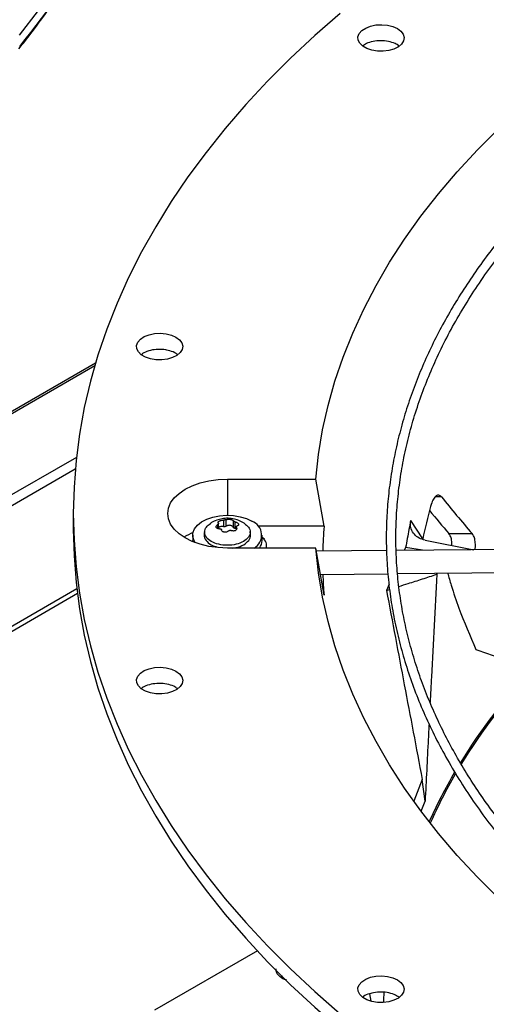
# Model space of a CAD drawing. Units: inches. Extents: x 0 to 11.5, y -0.2 to 8.6.
# Drawn here: x 8.4 to 8.5, y 7.5 to 7.7 of the extents above; entities that cross this region are included whole.
import ezdxf

# ---------------------------------------------------------------- set-up
doc = ezdxf.new("R2010")
doc.units = ezdxf.units.IN
doc.header["$MEASUREMENT"] = 0

msp = doc.modelspace()

# ---------------------------------------------------------------- linework, layer by layer
at = {"color": 7, "linetype": 'Continuous', "lineweight": 25}
for p, q in [((8.448256636686574, 7.593437159487793), (8.260059188103972, 7.484793084975356)), ((8.476345223369096, 7.56876570659705), (8.495191861523079, 7.568765706597053)), ((8.496922795652573, 7.558719682828792), (8.495191861523079, 7.568765706597053)), ((8.443536824418985, 7.561426500939808), (8.443536824418985, 7.558081018583685)), ((8.474460563363465, 7.558211622798274), (8.474460563363465, 7.559338810316083)), ((8.475520181289212, 7.560047284763963), (8.475520181289212, 7.558651620691097)), ((8.47609870020205, 7.558741108181175), (8.47609870020205, 7.56013677225404)), ((8.477597256099601, 7.559904969968866), (8.477597256099601, 7.558509305896)), ((8.478020761336893, 7.558264821526508), (8.478020761336893, 7.559660485599373)), ((8.51794376711989, 7.556048866349546), (8.515384893824699, 7.559968817302424)), ((8.468963333605288, 7.556805330006401), (8.468963333605288, 7.555733754137785)), ((8.471505188668154, 7.557649908109393), (8.471433296832691, 7.556980218884903)), ((8.478229883374727, 7.558230310816834), (8.478020761336893, 7.558264821526508)), ((8.478229883374727, 7.558603509851562), (8.478229883374727, 7.557942498619068)), ((8.481257149905442, 7.556980218884903), (8.48118525806998, 7.557649908109394)), ((8.496922795652573, 7.558719682828792), (8.482940348342401, 7.558719682828792)), ((8.483727113132845, 7.555733754137785), (8.483727113132845, 7.556805330006401)), ((8.523519659336243, 7.557160599919294), (8.528484490665118, 7.557160600000338)), ((8.46898039044047, 7.555444226986908), (8.468963333605288, 7.555733754137785)), ((8.484219071612992, 7.555950071056386), (8.483727113132847, 7.556340965703978)), ((8.518450108660346, 7.555755175337893), (8.528822539729104, 7.553738724472106)), ((8.495191861523077, 7.55408729528258), (8.476345223369096, 7.554087295282566)), ((8.49692279565257, 7.544041271514303), (8.495191861523077, 7.55408729528258)), ((8.510228936060264, 7.553551364267703), (8.495310104759794, 7.553401033254324)), ((8.582418041580189, 7.554278784611109), (8.512290666917094, 7.553572139493508)), ((8.514305745609118, 7.554188231755589), (8.514014483936378, 7.553589509698599)), ((8.517862845303288, 7.55362828807557), (8.514305745609118, 7.554188231755589)), ((8.496156613243226, 7.548488053494029), (8.51052049405992, 7.548632792496417)), ((8.512588270004924, 7.548653628636127), (8.5827603352315, 7.549360724082412)), ((8.520939155169245, 7.548494916861706), (8.521055797310916, 7.548738952475178)), ((8.510763528712939, 7.546391949271136), (8.510224834174128, 7.545081900608267)), ((8.510224834174128, 7.545081900608267), (8.510883058450899, 7.545289853746073)), ((8.518457729959046, 7.500166825434966), (8.517831493984696, 7.504829984718632)), ((8.51760686120364, 7.498052234550192), (8.518457729959046, 7.500166825434966)), ((8.482727726721341, 7.468351017987312), (8.460826770529787, 7.455651903096124)), ((8.487674719981758, 7.462724755970453), (8.488063985546471, 7.462976531472485)), ((8.506630715904535, 7.459183122005157), (8.506905703624122, 7.457593352379628))]:
    msp.add_line(p, q, dxfattribs=at)
at = {"color": 8, "linetype": 'Continuous', "lineweight": 25}
for p, q in [((8.448089287903182, 7.59286858013115), (8.260059188103973, 7.484321114014999)), ((8.444193876746702, 7.573407202779409), (8.260059188103973, 7.467108509657412)), ((8.260059188103973, 7.464829185118069), (8.443955355470411, 7.570990182838194)), ((8.476345223369096, 7.56876570659705), (8.476345223369124, 7.561066804259001)), ((8.521937908680776, 7.564992945578578), (8.520663163329472, 7.564992945645367)), ((8.474268148558771, 7.559080017284036), (8.474268148558771, 7.558242488409231)), ((8.478267284503971, 7.558011408445795), (8.478267284503971, 7.558461415834252)), ((8.444273788301794, 7.545393435190279), (8.264490914534877, 7.441606991321355)), ((8.444392919211124, 7.544407595153803), (8.264981278901153, 7.44083545979789)), ((8.517831493984696, 7.504829984718632), (8.516041145983758, 7.500186025958699))]:
    msp.add_line(p, q, dxfattribs=at)
at = {"color": 7, "linetype": 'Continuous', "lineweight": 25, "flags": 128}
for points in [[(8.432072755415176, 7.663335398177027), (8.4361380102876, 7.668592452461977)], [(8.500334161419481, 7.667939848391726), (8.494946052293237, 7.663216224453709), (8.489804659984832, 7.658401832436499), (8.484914569184035, 7.653500965436696), (8.480280140489675, 7.648517993662495), (8.475905506521201, 7.64345736053668), (8.471794568233523, 7.638323578734329), (8.467950991438475, 7.633121226158759), (8.464378203535897, 7.627854941859321), (8.461079390457378, 7.622529421894653), (8.45805749382528, 7.617149415145104), (8.455315208329628, 7.611719719078058), (8.452854979325203, 7.606245175469933), (8.450679000650965, 7.600730666088658), (8.44878921267376, 7.595181108340497), (8.447187300558047, 7.589601450885098), (8.445874692763214, 7.583996669222661), (8.444852559769776, 7.578371761257181), (8.444121813035645, 7.572731742839709), (8.44368310418335, 7.567081643295611), (8.443536824418985, 7.561426500939806), (8.44368310418335, 7.555771358584002), (8.444121813035645, 7.550121259039905), (8.444852559769778, 7.544481240622432), (8.445874692763214, 7.538856332656953), (8.447187300558047, 7.533251550994515), (8.44878921267376, 7.527671893539116), (8.450679000650966, 7.522122335790955), (8.452854979325203, 7.516607826409679), (8.455315208329628, 7.511133282801555), (8.458057493825281, 7.505703586734511), (8.46107939045738, 7.500323579984961), (8.4643782035359, 7.494998060020292), (8.467950991438476, 7.489731775720855), (8.471794568233527, 7.484529423145286), (8.475905506521203, 7.479395641342934), (8.480280140489679, 7.474335008217119), (8.484914569184037, 7.46935203644292), (8.489804659984834, 7.464451169443115), (8.49494605229324, 7.459636777425906), (8.500334161419485, 7.454913153487888)], [(8.495191861523079, 7.568765706597053), (8.495758858316105, 7.574005201668574), (8.49662377053463, 7.579231112449461), (8.497785664122011, 7.584437795249448), (8.499243284298403, 7.589619627143406), (8.500995056915846, 7.594771012043793), (8.503039090158252, 7.599886386744106), (8.50537317658447, 7.604960226926842), (8.507994795512195, 7.609987053129442), (8.510901115740156, 7.614961436661808), (8.514088998605665, 7.619878005468983), (8.517555001374193, 7.624731449932658), (8.521295380957325, 7.629516528605286), (8.525306097955092, 7.634228073870526), (8.529582821018293, 7.638860997523992), (8.534120931526113, 7.643410296268226), (8.538915528573963, 7.647871057115974), (8.543961434266196, 7.652238462695946), (8.549253199307934, 7.656507796455294), (8.554785108890009, 7.660674447753232), (8.560551188860622, 7.664733916840271), (8.56654521217711, 7.66868181971769)], [(8.51253849760687, 7.664713831807343), (8.513294576572507, 7.664151131503918), (8.513784496152592, 7.663497562522826), (8.513977472898107, 7.662794191006809), (8.513861381370415, 7.66208521237504), (8.513443516027156, 7.661415174362389), (8.512750132884646, 7.660826177921421), (8.511824799755816, 7.660355231864701), (8.510725658724287, 7.660031927464989), (8.509521772863426, 7.65987657912675), (8.508288786749455, 7.659898947957406), (8.507104173434522, 7.660097628441061), (8.506042366529906, 7.66046013675223), (8.505170083268474, 7.660963695160513), (8.50454213241558, 7.661576663239156), (8.504197970432749, 7.66226052594944), (8.504159222283104, 7.662972313682207), (8.504428322655391, 7.663667302196436), (8.50498836298354, 7.664301822807786), (8.505804153874045, 7.664836006252647), (8.506824436184992, 7.665236287820584), (8.507985101826442, 7.665477516348555), (8.509213221907519, 7.665544534560968), (8.510431629126815, 7.665433131457063), (8.511563766477757, 7.665150306903572), (8.51253849760687, 7.664713831807343)], [(8.465387470524542, 7.598999642269766), (8.466143549490178, 7.598436941966341), (8.466633469070262, 7.59778337298525), (8.466826445815778, 7.597080001469234), (8.466710354288086, 7.596371022837462), (8.466292488944825, 7.595700984824814), (8.465599105802317, 7.595111988383847), (8.464673772673487, 7.594641042327127), (8.463574631641956, 7.594317737927414), (8.462370745781097, 7.594162389589174), (8.461137759667126, 7.59418475841983), (8.459953146352193, 7.594383438903486), (8.458891339447575, 7.594745947214655), (8.458019056186146, 7.595249505622937), (8.457391105333251, 7.595862473701581), (8.45704694335042, 7.596546336411865), (8.457008195200775, 7.597258124144632), (8.457277295573062, 7.59795311265886), (8.45783733590121, 7.598587633270211), (8.458653126791717, 7.59912181671507), (8.459673409102662, 7.599522098283009), (8.460834074744113, 7.599763326810977), (8.46206219482519, 7.599830345023392), (8.463280602044486, 7.599718941919487), (8.464412739395428, 7.599436117365994), (8.465387470524542, 7.598999642269766)], [(8.476345223369096, 7.554087295282566), (8.474356432187896, 7.554177653082919), (8.472416611645995, 7.554446501575053), (8.470573526563031, 7.554887220816839), (8.468872559810595, 7.555488958837878), (8.467355594835318, 7.556236898851039), (8.466059984349409, 7.557112624090927), (8.465017630582913, 7.558094571295771), (8.46425419974494, 7.559158561666492), (8.463788490036396, 7.560278396228981), (8.463631968775914, 7.561426500939792), (8.463788490036388, 7.562574605650603), (8.464254199744921, 7.563694440213093), (8.465017630582887, 7.564758430583817), (8.466059984349375, 7.565740377788663), (8.467355594835277, 7.566616103028555), (8.46887255981055, 7.567364043041721), (8.47057352656298, 7.567965781062763), (8.47241661164594, 7.568406500304553), (8.474356432187838, 7.568675348796694), (8.476345223369096, 7.56876570659705)], [(8.469470622094645, 7.555252849555704), (8.469248151051064, 7.555633015004907), (8.468984645759955, 7.55648174299521), (8.469022483380996, 7.55734371867577), (8.469360114837533, 7.558183652660949), (8.469983717458067, 7.558967157954704), (8.470867760878042, 7.559662157758252), (8.471976052255973, 7.560240198697977), (8.473263218012631, 7.560677615709888), (8.474676561430703, 7.560956500890124), (8.476158220064589, 7.561065436646639), (8.477647534635734, 7.56099996313676), (8.479083532430606, 7.560762760853677), (8.48040742353076, 7.560363540886727), (8.481565007679007, 7.559818647348266)], [(8.443536824418985, 7.558081018583681), (8.44368310418335, 7.552425876227876), (8.444121813035645, 7.546775776683778), (8.444852559769778, 7.541135758266306), (8.445874692763214, 7.535510850300825), (8.447187300558047, 7.529906068638388), (8.44878921267376, 7.524326411182988), (8.450679000650966, 7.518776853434828), (8.452854979325206, 7.513262344053552), (8.45531520832963, 7.507787800445427), (8.458057493825283, 7.502358104378382), (8.461079390457382, 7.496978097628832), (8.464378203535901, 7.491652577664164), (8.467950991438478, 7.486386293364727), (8.47179456823353, 7.481183940789156), (8.475905506521206, 7.476050158986807), (8.480280140489683, 7.470989525860991), (8.484914569184042, 7.466006554086791), (8.489804659984838, 7.461105687086985), (8.494946052293244, 7.456291295069775), (8.50033416141949, 7.451567671131758), (8.505964182671127, 7.446939027429694)], [(8.534120931526095, 7.479442705611403), (8.529582821018279, 7.483992004355637), (8.525306097955077, 7.488624928009104), (8.521295380957312, 7.493336473274344), (8.51755500137418, 7.498121551946972), (8.514088998605654, 7.50297499641065), (8.510901115740145, 7.507891565217823), (8.507994795512186, 7.512865948750187), (8.505373176584463, 7.51789277495279), (8.503039090158246, 7.522966615135526), (8.500995056915839, 7.528081989835839), (8.4992432842984, 7.533233374736226), (8.497785664122008, 7.538415206630184), (8.496623770534626, 7.543621889430169), (8.495758858316103, 7.548847800211059), (8.495191861523077, 7.55408729528258)], [(8.465387470524542, 7.527871116065673), (8.466143549490178, 7.527308415762247), (8.466633469070262, 7.526654846781156), (8.466826445815776, 7.525951475265139), (8.466710354288084, 7.525242496633369), (8.466292488944825, 7.524572458620718), (8.465599105802317, 7.523983462179752), (8.464673772673487, 7.523512516123031), (8.463574631641956, 7.523189211723318), (8.462370745781095, 7.52303386338508), (8.461137759667126, 7.523056232215736), (8.459953146352193, 7.523254912699391), (8.458891339447575, 7.523617421010561), (8.458019056186146, 7.524120979418843), (8.45739110533325, 7.524733947497485), (8.457046943350418, 7.52541781020777), (8.457008195200773, 7.526129597940537), (8.457277295573062, 7.526824586454764), (8.45783733590121, 7.527459107066116), (8.458653126791717, 7.527993290510975), (8.459673409102662, 7.528393572078913), (8.460834074744113, 7.528634800606883), (8.462062194825188, 7.528701818819298), (8.463280602044486, 7.528590415715393), (8.464412739395426, 7.528307591161901), (8.465387470524542, 7.527871116065673)], [(8.51253849760687, 7.462156926528095), (8.513294576572507, 7.461594226224671), (8.51378449615259, 7.460940657243579), (8.513977472898105, 7.460237285727564), (8.513861381370413, 7.459528307095792), (8.513443516027154, 7.458858269083142), (8.512750132884644, 7.458269272642175), (8.511824799755814, 7.457798326585455), (8.510725658724285, 7.457475022185743), (8.509521772863424, 7.457319673847503), (8.508288786749455, 7.457342042678159), (8.50710417343452, 7.457540723161815), (8.506042366529902, 7.457903231472986), (8.505170083268473, 7.458406789881267), (8.504542132415578, 7.45901975795991), (8.504197970432747, 7.459703620670194), (8.504159222283102, 7.460415408402961), (8.50442832265539, 7.461110396917189), (8.504988362983537, 7.46174491752854), (8.505804153874045, 7.462279100973399), (8.506824436184989, 7.462679382541337), (8.507985101826442, 7.462920611069308), (8.509213221907517, 7.462987629281721), (8.510431629126815, 7.462876226177817), (8.511563766477755, 7.462593401624325), (8.51253849760687, 7.462156926528095)]]:
    msp.add_lwpolyline(points, dxfattribs=at)
at = {"color": 8, "linetype": 'Continuous', "lineweight": 25}
msp.add_arc((8.31982879957504, 7.753781975327922), 0.1457106354851997, 320.4090012486471, 344.043342210571, dxfattribs=at)
at = {"color": 7, "linetype": 'Continuous', "lineweight": 25}
for centre, radius, start, end in [((8.480487802773071, 7.556846531966804), 0.003161303568165723, 299.2124426642453, 70.07760429133502), ((8.473992232068024, 7.545045343615651), 0.0132981850759854, 111.9025213694757, 121.3381799895791), ((8.58852359610346, 7.55137305091856), 0.09189493807423643, 175.4145386841077, 178.7270375236442), ((8.480985179790324, 7.555765346775435), 0.002742115342137627, 322.26899528178, 359.3398655332034), ((8.483141305318211, 7.554738052315567), 0.0015501024189525, 335.1770597717322, 67.79537308701472), ((8.588549717433736, 7.55138961162077), 0.09192111235952476, 181.8056314615683, 184.5852209863158), ((8.638243709671249, 7.439067159481318), 0.1319534209298067, 137.370832456607, 148.3539030146145), ((8.63796648643684, 7.43944527860971), 0.131201693255834, 137.3533672461276, 148.5085418616349), ((8.618951924272064, 7.451205101503165), 0.1091589076499406, 149.6646157723885, 155.8822129079188), ((8.618229325978358, 7.451689110174137), 0.1079714719159385, 149.8264002374017, 156.0526044561931)]:
    msp.add_arc(centre, radius, start, end, dxfattribs=at)
for centre, major_axis, ratio, start_param, end_param in [((8.771620813920297, 7.700652501413678), (0.2991619910185239, -7.993605777301129e-15), 0.8232177812491395, 3.724968734471299, 3.763575685281357), ((8.771620813920299, 7.489497070691883), (3.552713678800501e-15, 0.2782848536096205), 0.9388151534476186, 1.303788861751281, 1.329306172051305), ((8.771620813920297, 7.701567410859709), (0.3038510896529232, -7.105427357601002e-15), 0.8232177812491331, 3.733164103448, 3.757028019323688), ((8.76574089413927, 7.418906638932783), (0.252977545368843, -0.06163255957354963), 0.6614020044190547, 3.264971262266797, 3.277374462094526)]:
    msp.add_ellipse(centre, major_axis=major_axis, ratio=ratio, start_param=start_param, end_param=end_param, dxfattribs=at)
for points, knots in [([(8.431938098984444, 7.660436337281451), (8.432266004505527, 7.660835090751839), (8.433893908730454, 7.662814723351516), (8.43660829491144, 7.666435995949912), (8.440071033364996, 7.671300416983119), (8.443298052204904, 7.676228169960122), (8.44630849222513, 7.681210651311106), (8.449093542322249, 7.686247004674633), (8.451652482546905, 7.691334253170751), (8.453980367638538, 7.696470183879292), (8.456081129023174, 7.701651649903696), (8.457927309458718, 7.706878422843189), (8.459190000935713, 7.710829925963335), (8.459758050044444, 7.713045213721097), (8.459873795229612, 7.713496598799924)], [0, 0, 0, 0, 0.0238354306105235, 0.118332250294847, 0.2129401340619765, 0.3076706235836592, 0.4025364618224188, 0.4975515857627326, 0.5927310961962434, 0.6880911979433174, 0.7836491032803616, 0.8794228911002365, 0.9754313146837141, 0.9999999999999999, 0.9999999999999999, 0.9999999999999999, 0.9999999999999999]), ([(8.771620813920295, 7.707596659482334), (8.768866579019681, 7.707582940518662), (8.764975803701368, 7.707563560397803), (8.759205085140053, 7.70743308945154), (8.754231848785029, 7.707274428439704), (8.748300852803606, 7.707007745656889), (8.742070354393828, 7.706643337535895), (8.735549506066175, 7.706167542388951), (8.728833075683111, 7.705576021359563), (8.72197659754045, 7.704864727774539), (8.715023673112189, 7.70403105563419), (8.708007998931075, 7.703073247325652), (8.700956596038418, 7.701990228351377), (8.693891737440726, 7.700781455047243), (8.686832255286056, 7.699446815315895), (8.67979443037585, 7.697986555466228), (8.672792609803077, 7.6964012266127), (8.665839643418115, 7.694691643948385), (8.658947197375447, 7.692858855137277), (8.652125982791018, 7.690904115129238), (8.645385924781111, 7.688828865595829), (8.63873628897752, 7.6866347177136), (8.632185777282162, 7.684323437391298), (8.625742601090161, 7.681896932284831), (8.619414537830036, 7.679357240116871), (8.613208975042337, 7.676706517939976), (8.607132945089822, 7.673947032069897), (8.601193152800235, 7.671081148480354), (8.595395997780436, 7.668111323499406), (8.589747592737137, 7.665040094685419), (8.584253778847879, 7.661870071791726), (8.578920139013162, 7.658603927755394), (8.573752009665116, 7.655244389670035), (8.568754496736993, 7.651794233208135), (8.563932481537737, 7.648256271332734), (8.559290630880692, 7.644633345236274), (8.554833403547189, 7.640928311620639), (8.550565065652345, 7.637144036502387), (8.546489703185348, 7.633283386737808), (8.542611235538729, 7.629349221837415), (8.538933430416165, 7.62534438641824), (8.535459920267966, 7.621271703550784), (8.532194220349746, 7.617133969320603), (8.52913974842437, 7.612933948989336), (8.526299846030216, 7.608674375210358), (8.523677801114049, 7.604357948827083), (8.521276871668064, 7.599987342852224), (8.519100309811963, 7.595565210285208), (8.517151385518613, 7.591094196458608), (8.515433408896476, 7.586576956592003), (8.513949749623222, 7.582016179146716), (8.51270385179546, 7.577414615384316), (8.51169924216053, 7.572775115204577), (8.510939529489761, 7.568100668850175), (8.51042839281837, 7.563394453414753), (8.510169556504861, 7.558659882308226), (8.510166750628397, 7.553900655003593), (8.51042365394529, 7.549120845376855), (8.510943816665318, 7.544324898851168), (8.511730579554301, 7.539517657228694), (8.512786998191235, 7.534704328351792), (8.514115749993179, 7.529890522402209), (8.515719045716821, 7.525082230776056), (8.517598549539098, 7.520285786690688), (8.519755313038972, 7.515507810136166), (8.522189727556198, 7.510755140465852), (8.524901496304924, 7.506034762501693), (8.527889630703577, 7.501353726701748), (8.531152454616484, 7.496719085248774), (8.534565265608462, 7.492296408337928), (8.538091765900559, 7.488087446051364), (8.54169718107742, 7.484092100347672), (8.54550599283048, 7.480161416718684), (8.549514647703106, 7.476298938740008), (8.553719502101476, 7.472508051031746), (8.558116743756873, 7.468792066720535), (8.562702393090474, 7.465154228306292), (8.567472306443268, 7.461597705585659), (8.572422178490498, 7.458125594326244), (8.577547539888437, 7.45474091775568), (8.58284376379101, 7.451446621165293), (8.58830606857829, 7.448245569729555), (8.593929525048438, 7.445140544042955), (8.599709052743075, 7.442134241605398), (8.605639420219587, 7.439229275197043), (8.611715245577958, 7.43642817072379), (8.617930996179192, 7.433733365063381), (8.624280987264559, 7.431147203910783), (8.63075937900097, 7.428671939644633), (8.637360171263936, 7.426309729235793), (8.64407719514298, 7.424062632220422), (8.650904099642025, 7.421932608763097), (8.657834331222178, 7.419921517843499), (8.664861102465869, 7.418031115615671), (8.671977343797188, 7.416263054019006), (8.679175628028887, 7.414618879780437), (8.68644804979159, 7.413100034063286), (8.69378602689714, 7.411707853279464), (8.701179959784064, 7.410443572087736), (8.708618617024563, 7.409308331064649), (8.716087951230259, 7.40830319426352), (8.723568613148574, 7.407429193726049), (8.731030092434859, 7.406687441257225), (8.738414428946855, 7.406079507397348), (8.745577045615699, 7.405608889343121), (8.752127571350691, 7.405282000586211), (8.757831792574377, 7.405075887346404), (8.76321082002307, 7.404943851399738), (8.767712161294808, 7.404883145324668), (8.770639737683931, 7.404877382411584), (8.771620813920297, 7.404875451170062)], [0, 0, 0, 0, 0.01006978969420994, 0.01422510810319009, 0.02111449651416572, 0.02827994890952491, 0.03597423056605697, 0.04400922471859366, 0.05230875503361819, 0.06081205930617501, 0.0694759563716179, 0.07826848577865084, 0.08716555729144858, 0.09614866198171113, 0.1052033347926519, 0.1143180971984794, 0.1234837162629436, 0.1326926758627029, 0.1419387928923707, 0.15121693435717, 0.160522805898098, 0.1698527917337539, 0.1792038321946097, 0.1885733291552677, 0.1979590724692874, 0.20735918243767, 0.2167720646870786, 0.2261963747858143, 0.2356309906076536, 0.2450749909476451, 0.254527639255542, 0.2639883716185543, 0.2734567883216987, 0.2829326484587343, 0.2924158384716256, 0.3019064218933259, 0.3114046197351372, 0.3209108126603893, 0.3304255457661547, 0.3399495345547638, 0.3494836718197646, 0.359029035077094, 0.3685868940828826, 0.3781587178562658, 0.3877461804667332, 0.3973511646488644, 0.4069757620778796, 0.4166222688887971, 0.4262931747776187, 0.435991143828007, 0.445718985127358, 0.4554796113547293, 0.465275983934192, 0.4751110441338708, 0.4849876306997353, 0.4949083862169795, 0.5048756562608693, 0.5148913872878065, 0.5249567682339266, 0.5350726761780227, 0.5452393710457922, 0.555456462579174, 0.5657229125155031, 0.5760370705055319, 0.5863967415457166, 0.596799279479729, 0.6072416987190968, 0.6177207951220569, 0.6282332670562061, 0.6387758288855544, 0.6482503364033932, 0.6577258887949667, 0.6672016298963295, 0.676677408014603, 0.6861530805185477, 0.6956285144797599, 0.7051035859263908, 0.7145781784152253, 0.7240521810929942, 0.7335254863670889, 0.7429979610378904, 0.7524694976856334, 0.7619399865736453, 0.7714093078072197, 0.7808773273834301, 0.7903438923116438, 0.7998088247313975, 0.8092719146311877, 0.8187329106080267, 0.8281915078647176, 0.8376473322718633, 0.8470999187443203, 0.8565486812591069, 0.8659928703255615, 0.8754315111518512, 0.8848633112573913, 0.8942865181009341, 0.903698691732134, 0.913096326299966, 0.9224741878828897, 0.9318240841217023, 0.9411324006203541, 0.9503746733911597, 0.9595020115419801, 0.9684004529855597, 0.9767285602557869, 0.9835390945842659, 0.989295885606795, 0.9964128853130787, 1, 1, 1, 1]), ([(8.771620813920297, 7.406925976104445), (8.768877016394798, 7.40693965334647), (8.76500097983532, 7.406958974557175), (8.759252156594664, 7.407089048176496), (8.75429782711879, 7.407247225128227), (8.748389479875517, 7.407513090314167), (8.742182928315385, 7.407876372899116), (8.73568736160898, 7.408350683528148), (8.728997259893767, 7.408940334949859), (8.722168022442979, 7.409649344650314), (8.715243162435923, 7.410480289743109), (8.708256326550606, 7.411434897271554), (8.701234511429773, 7.412514208848561), (8.69419998325108, 7.413718732357958), (8.687171579425243, 7.415048540816113), (8.68016559425021, 7.416503345217299), (8.673196393736589, 7.418082547889203), (8.666276849946255, 7.419785283026016), (8.659418652863613, 7.421610448145175), (8.652632537674746, 7.423556729160897), (8.645928452620598, 7.425622620877267), (8.639315684446363, 7.427806444178417), (8.632802953159043, 7.430106360827128), (8.626398484285433, 7.432520386538328), (8.62011006445292, 7.435046402824366), (8.613945084496017, 7.437682167990062), (8.607910573170065, 7.44042532757115), (8.602013223767752, 7.443273424448654), (8.596259415377995, 7.446223908826594), (8.590655230130615, 7.449274148225877), (8.585206467486737, 7.452421437619442), (8.579918656432142, 7.455663009809527), (8.574797066287188, 7.458996046124437), (8.569846721305806, 7.462417684335737), (8.565072406824317, 7.465925031724161), (8.560478678455581, 7.469515177194805), (8.556069868921451, 7.473185206785592), (8.551850103033106, 7.476932214082998), (8.547823311763802, 7.480753312251104), (8.54399324768041, 7.484645646329776), (8.540363502742792, 7.488606404957549), (8.536937528762, 7.492632831041066), (8.533718660732546, 7.496722230735921), (8.530710143112925, 7.500871979948821), (8.527915158926264, 7.505079527414495), (8.52533686127751, 7.509342393261433), (8.522978406526901, 7.513658161885192), (8.520842987924285, 7.518024467932888), (8.518933868011493, 7.522438974311306), (8.517254407580284, 7.526899341410334), (8.515808088495785, 7.531403187223932), (8.514598527353877, 7.535948038772388), (8.513629476848621, 7.540531276165316), (8.512904811999828, 7.545150071723437), (8.512428499120533, 7.549801327664023), (8.512204546615925, 7.554481616760837), (8.512236938286502, 7.559187125278117), (8.512529547984052, 7.563913580619212), (8.513086040275121, 7.568656270310213), (8.513909775678847, 7.57341004836511), (8.51500372920246, 7.578169388791271), (8.516370402429999, 7.582928383257002), (8.518011750667672, 7.587680791799231), (8.519929126398365, 7.592420104645949), (8.522123241419518, 7.597139611045198), (8.524594146651955, 7.601832469010545), (8.527341233605439, 7.60649177797188), (8.5303632363049, 7.611110628751363), (8.533545190402945, 7.615525280911453), (8.536972026549204, 7.619886716493714), (8.540508839131778, 7.62403509384403), (8.544270548413879, 7.628117122862587), (8.54809663670314, 7.63198611951421), (8.552121250397494, 7.635787909994714), (8.55634074952867, 7.639519071836772), (8.560751416783177, 7.643176324801468), (8.565349360832968, 7.646756440233664), (8.570130514491952, 7.650256242716134), (8.575090634963773, 7.653672614632628), (8.580225302960253, 7.657002499514856), (8.585529928934518, 7.660242910029865), (8.5909997569359, 7.663390933040544), (8.596629869400564, 7.666443734607481), (8.602415184270905, 7.669398560816844), (8.608350456889958, 7.672252741617404), (8.614430281201898, 7.675003694320165), (8.620649090121082, 7.677648926866896), (8.627001154666845, 7.68018604087521), (8.633480581308612, 7.682612734468411), (8.640081306730078, 7.684926804896839), (8.646797088852093, 7.687126150953445), (8.653621492365396, 7.689208775179154), (8.660547866063796, 7.69117278584112), (8.66756930765618, 7.693016398645154), (8.674678608940372, 7.69473793810253), (8.681868169190373, 7.696335838399956), (8.68912985514411, 7.697808643451405), (8.696454767260194, 7.699155005558298), (8.703832832508027, 7.700373681131688), (8.711252054985623, 7.701463521138649), (8.718697034671735, 7.702423445801868), (8.72614575323048, 7.703252392385353), (8.733561635025131, 7.703949128228115), (8.740869890744568, 7.704511785910551), (8.747991677364404, 7.704942884666229), (8.754288648287288, 7.705225310555413), (8.759839152794354, 7.705399994080576), (8.765393243900862, 7.7055192661634), (8.769324039770924, 7.705536225287858), (8.77162081392028, 7.705546134547951)], [0, 0, 0, 0, 0.01009070428018525, 0.01425467380061106, 0.02115837468614242, 0.02833867200119773, 0.03604882556751798, 0.04410029619617805, 0.0524167150442978, 0.06093715824871405, 0.06961831854802562, 0.0784281321167117, 0.087342421380636, 0.09634260160866635, 0.1054141405324535, 0.1145454990721318, 0.1237273891465043, 0.1329522441312582, 0.142213834656805, 0.151506985575039, 0.1608273645948848, 0.1701713225469363, 0.1795357714438994, 0.1889180906437863, 0.198316054230132, 0.207727774655991, 0.2171516590481425, 0.2265863755234513, 0.2360308275528239, 0.2454841349025777, 0.2549456200416453, 0.2644147991629843, 0.2738913771533074, 0.2833752459728175, 0.2928664597712055, 0.3023652813815589, 0.3118721748347359, 0.3213878092544167, 0.3309130677749229, 0.3404490568734203, 0.3499971154314026, 0.3595588225359768, 0.3691360028095479, 0.3787307278121992, 0.3883453118188533, 0.3979823000689394, 0.4076444474683192, 0.4173346857576269, 0.4270560774242843, 0.4368117552071465, 0.4466048469869333, 0.4564383871957013, 0.4663152175647581, 0.4762378819098484, 0.4862085214581751, 0.4962287785903033, 0.5062997174085575, 0.5164217328715284, 0.5265943464115067, 0.536816692197374, 0.5470873159540446, 0.5574042438151584, 0.5677650715662829, 0.5781670664953216, 0.5886072739346544, 0.5990826214433284, 0.6095900150927286, 0.620126424107638, 0.6306889518605701, 0.640187225335392, 0.6507625758268366, 0.6602547975419739, 0.6697455750105779, 0.6792344473118324, 0.6887217025799282, 0.6982075886125687, 0.7076923131656188, 0.7171760445436335, 0.7266589127101404, 0.736141001771124, 0.7456223490156361, 0.7551029831647998, 0.7645828970126268, 0.7740620481597894, 0.7835403579814907, 0.7930177094653215, 0.802493943597555, 0.8119688538644564, 0.8214421782586533, 0.8309135879080362, 0.840382671020431, 0.8498489101673649, 0.8593116498479182, 0.8687700494791096, 0.87822301388978, 0.8876690879576001, 0.8971062919997731, 0.9065318551478978, 0.9159417643947606, 0.9253299609503476, 0.9346868131730722, 0.9439959716204879, 0.9532271812689467, 0.9623173703388115, 0.971109582621482, 0.9795608158451649, 0.985543623959077, 0.991553102251616, 1, 1, 1, 1]), ([(8.512871385914805, 7.660995708800807), (8.512750197695652, 7.66110484513881), (8.512534270452267, 7.661299298929636), (8.511797920861714, 7.661653447463767), (8.510668397379119, 7.662026295104647), (8.508997151630178, 7.6621880565377), (8.50735426773566, 7.662017062439373), (8.505997268735475, 7.661609861577074), (8.505423240354872, 7.661180743466284), (8.505188179161488, 7.66100502216289)], [0, 0, 0, 0, 0.0741291898896335, 0.1320797659947868, 0.3170045946083063, 0.5019295111652803, 0.686851753657486, 0.871767663449114, 1, 1, 1, 1]), ([(8.465711602149122, 7.595274392422736), (8.46552846724713, 7.595419199093801), (8.46501610203737, 7.595824331592235), (8.46407205503627, 7.596125754398567), (8.462868799490344, 7.596370777052835), (8.461567235197508, 7.596457730953783), (8.459949078347812, 7.596233860744102), (8.45869977479754, 7.595820997197365), (8.458213417675926, 7.595421813906281), (8.458044649817536, 7.5952832957143)], [0, 0, 0, 0, 0.1029874826312625, 0.2881329695607161, 0.3461549659082172, 0.5313077021253105, 0.716460526394195, 0.901610673302751, 1, 1, 1, 1]), ([(8.521937908680776, 7.564992945578578), (8.521764961713423, 7.565145280453009), (8.521419313732885, 7.565449733560908), (8.520813595897756, 7.56525414088788), (8.520232137975826, 7.564586463591382), (8.519834390323672, 7.563696328457038), (8.519664255093392, 7.563079933231494), (8.519620511652453, 7.562921451956925)], [0, 0, 0, 0, 0.2272484095877157, 0.4541736409538525, 0.6885481466791192, 0.9199226654652793, 1, 1, 1, 1]), ([(8.479774338247557, 7.555495479041615), (8.479273981864564, 7.555266143521484), (8.478273269098574, 7.554807472481223), (8.4763388671677, 7.554606298978652), (8.47444260244503, 7.554820377930923), (8.472827121671425, 7.555443857242813), (8.471745561812723, 7.556377067347523), (8.471379844276825, 7.557470197955213), (8.47168972821724, 7.558525546919403), (8.472405286806907, 7.559053852888689), (8.472727887076408, 7.559292032753389)], [0, 0, 0, 0, 0.127861657494744, 0.2557233149894956, 0.3835849724842344, 0.5114466299789883, 0.6393082874737391, 0.767169944968483, 0.8950316024632355, 1, 1, 1, 1]), ([(8.479984480828637, 7.559317823241781), (8.479966179435193, 7.559332569503163), (8.479610063178413, 7.559619508496138), (8.478773297801915, 7.559987484305072), (8.477508437956425, 7.560370528643159), (8.476202397168363, 7.560462458935046), (8.474936213394216, 7.560313884560031), (8.473777909396292, 7.559928699856848), (8.473031382408832, 7.559574952502198), (8.47270963882994, 7.559326912831817), (8.472704255502734, 7.559322762698629)], [0, 0, 0, 0, 0.009144874832207531, 0.1779448435770644, 0.3490553740101496, 0.5230848798945154, 0.6829679490933478, 0.8418945147748256, 0.9973546214571555, 1, 1, 1, 1]), ([(8.474669685401306, 7.558214919378511), (8.474582265628932, 7.558209573214335), (8.474418213295195, 7.558199540578862), (8.474209969629023, 7.558246983996061), (8.474053507370755, 7.558332556723346), (8.473956622449618, 7.558455738695148), (8.473929006651897, 7.558600821744419), (8.473968894095544, 7.558759484325641), (8.474074527708714, 7.55892717813457), (8.474201373763805, 7.559027307036843), (8.474268148558771, 7.559080017284036)], [0, 0, 0, 0, 0.1371814000445885, 0.2574352255980954, 0.3787760100565883, 0.5011561633507109, 0.6221892726386278, 0.7353567963954603, 0.8606854927641342, 1, 1, 1, 1]), ([(8.47442316223421, 7.55941398914361), (8.47443920320459, 7.559393104886003), (8.474470530843165, 7.559352318421173), (8.474451298526603, 7.55926584561839), (8.474386370596712, 7.559170940519728), (8.474308186156382, 7.559110809748685), (8.474268148558773, 7.559080017284034)], [0, 0, 0, 0, 0.2559693633573546, 0.4999021575100633, 0.743904079911348, 1, 1, 1, 1]), ([(8.4744231622342, 7.559413989143608), (8.474396662382283, 7.559446378072154), (8.474347143175523, 7.559506901959406), (8.474367312190477, 7.559616781994791), (8.474446987921672, 7.559727545625652), (8.474553189693266, 7.559796957577841), (8.474605295265762, 7.559831013031461)], [0, 0, 0, 0, 0.2724544511927963, 0.5091246677546845, 0.7591627726358184, 1, 1, 1, 1]), ([(8.474605295265762, 7.559831013031463), (8.47466687096203, 7.559862585485089), (8.474792383844829, 7.559926941227889), (8.475024196089347, 7.559995997149168), (8.475276235463955, 7.560043258022166), (8.475435138235458, 7.560045880983359), (8.475520181289218, 7.560047284763969)], [0, 0, 0, 0, 0.2408199563474901, 0.490875601727254, 0.7275220994346446, 1, 1, 1, 1]), ([(8.476098700202046, 7.560136772254043), (8.476061451016959, 7.560122946067171), (8.475988704413053, 7.560095943915649), (8.475837708534652, 7.560066197465777), (8.47567449483816, 7.56004735042251), (8.475572441722427, 7.560047307000143), (8.475520181289212, 7.560047284763963)], [0, 0, 0, 0, 0.2560671590583985, 0.5000919120774315, 0.7440018067541431, 1, 1, 1, 1]), ([(8.47609870020205, 7.56013677225404), (8.476159069351377, 7.560157836574703), (8.476271881937892, 7.560197199734916), (8.476500495946368, 7.560224600868287), (8.476740032258576, 7.560227262427984), (8.476985019319836, 7.560202543674497), (8.477211814931053, 7.560154296256433), (8.477397788280303, 7.560085828496629), (8.477541041272941, 7.560000901611834), (8.477577659322447, 7.559938412232069), (8.477597256099601, 7.559904969968866)], [0, 0, 0, 0, 0.1362221051309768, 0.2545599564065654, 0.3795624474382673, 0.4999787333063935, 0.6203714990564985, 0.7453824870010527, 0.8637370715078665, 0.9999999999999999, 0.9999999999999999, 0.9999999999999999, 0.9999999999999999]), ([(8.478020761336895, 7.559660485599377), (8.477967473876685, 7.559676835396695), (8.477863410433644, 7.559708764413301), (8.4777316820197, 7.559773241698), (8.477633398098227, 7.559841547641957), (8.477609495682396, 7.559883491831171), (8.47759725609956, 7.559904969968863)], [0, 0, 0, 0, 0.2560335285675922, 0.5000000077340242, 0.7439676655750912, 0.9999999999999999, 0.9999999999999999, 0.9999999999999999, 0.9999999999999999]), ([(8.478020761336893, 7.559660485599373), (8.478107587667099, 7.559632489547718), (8.478269843533269, 7.559580172196521), (8.478479051393736, 7.559461629937905), (8.478636036606169, 7.559332116873752), (8.478733194449998, 7.559193357344682), (8.478762431461384, 7.559059766532685), (8.478719446211523, 7.558943643161678), (8.47860987596833, 7.558847509535016), (8.478487689243181, 7.558813557769614), (8.47842229817948, 7.558795387693844)], [0, 0, 0, 0, 0.1362476955188959, 0.2546115653819639, 0.3796046540514795, 0.5000168885521858, 0.6204159483839043, 0.7454382418282909, 0.8637653630236573, 1, 1, 1, 1]), ([(8.479963348946093, 7.559291350833703), (8.480286032096027, 7.559053155190627), (8.481002134328975, 7.558524548624342), (8.481304182640926, 7.557473905953314), (8.480968736585295, 7.556363234898297), (8.480172471026803, 7.555784730993842), (8.479774338247557, 7.555495479041615)], [0, 0, 0, 0, 0.214701228441619, 0.4764674856277551, 0.738233742813886, 1, 1, 1, 1]), ([(8.515384893729268, 7.559968817447841), (8.51526162717928, 7.559331930828552), (8.515013591235158, 7.558050392780084), (8.51465385677122, 7.556123385936717), (8.514421783841236, 7.554833289698286), (8.514305745609118, 7.554188231755589)], [0, 0, 0, 0, 0.3306425117842933, 0.6653161590466852, 1, 1, 1, 1]), ([(8.518450109726864, 7.555755178359709), (8.518009299859937, 7.555877294785036), (8.51712766630928, 7.556121531463322), (8.516095979049027, 7.556991531922516), (8.5154424420663, 7.558117694066762), (8.515268652482384, 7.559171001557289), (8.515357891778732, 7.559783481731952), (8.515384895442962, 7.559968817224957)], [0, 0, 0, 0, 0.2263200891073917, 0.4526472720220356, 0.6786245283581688, 0.9027523111111379, 0.9999999999999999, 0.9999999999999999, 0.9999999999999999, 0.9999999999999999]), ([(8.471482576175056, 7.556975436884096), (8.471460636116499, 7.556918823244668), (8.471298471467733, 7.556500377189528), (8.47173031411547, 7.555693005391961), (8.47269008544183, 7.554769228410289), (8.47373997251981, 7.554429234641811), (8.474222329295982, 7.554273028987394)], [0, 0, 0, 0, 0.05204378001185841, 0.3846690419602662, 0.7172943039086791, 1, 1, 1, 1]), ([(8.475520181289218, 7.558651620691104), (8.4754413493453, 7.558666044231495), (8.475283685457464, 7.558694891312278), (8.475032187321252, 7.558685651463994), (8.474798293897207, 7.558637300143527), (8.474594601836104, 7.558552762718588), (8.474505034519117, 7.558473289454003), (8.474460563363465, 7.558433830106127)], [0, 0, 0, 0, 0.2005559168897264, 0.4011118337791983, 0.601667750668924, 0.8022236675585617, 1, 1, 1, 1]), ([(8.474669685401304, 7.558214919378498), (8.47472297032229, 7.558217137221853), (8.474827034279002, 7.558221468607745), (8.474958761286631, 7.558172472173409), (8.475057047514108, 7.558088688494347), (8.47508095024886, 7.558010483255168), (8.475093190638583, 7.55797043500898)], [0, 0, 0, 0, 0.256021088644391, 0.5000020079333308, 0.7439552274129777, 1, 1, 1, 1]), ([(8.476591746536199, 7.55773863272384), (8.476531377346827, 7.557684204570986), (8.4764185646855, 7.557582493999113), (8.476189951190724, 7.55748339144686), (8.475950412906458, 7.557436412415192), (8.475705120552485, 7.557445459658191), (8.475480087867751, 7.557508961689475), (8.475294298346652, 7.557620959963921), (8.47515011774775, 7.557777000634312), (8.475112980256474, 7.557903191258005), (8.475093190638654, 7.557970435008986)], [0, 0, 0, 0, 0.1362221638030607, 0.2545600659878504, 0.3795626108583611, 0.4999789485296579, 0.6208383875285748, 0.7425523662026521, 0.8628127504983925, 1, 1, 1, 1]), ([(8.476591746536196, 7.557738632723841), (8.476628995721287, 7.55777102815588), (8.476701742325197, 7.557834295517496), (8.476852738203592, 7.557879514268283), (8.477015951900071, 7.557882877356016), (8.477118005015795, 7.557846664482927), (8.477170265449008, 7.557828120213876)], [0, 0, 0, 0, 0.2560671590664233, 0.5000919120681097, 0.744001806742068, 1, 1, 1, 1]), ([(8.47808515147243, 7.557822134803531), (8.478023585861429, 7.557793555181712), (8.47789809378624, 7.557735299996849), (8.477666301790915, 7.557712353214789), (8.47741424942097, 7.557736311384951), (8.477255322068457, 7.557796114223638), (8.477170265449004, 7.55782812021387)], [0, 0, 0, 0, 0.2407835831161214, 0.490800481389741, 0.7274805815754379, 1, 1, 1, 1]), ([(8.47826728450398, 7.558461415834255), (8.47829378722829, 7.558395614836376), (8.478343311556108, 7.558272655771809), (8.478323123885435, 7.558091536712739), (8.478243437315221, 7.55793466304373), (8.478137250026979, 7.557859172598931), (8.47808515147243, 7.557822134803528)], [0, 0, 0, 0, 0.2724949384772394, 0.5091977905071511, 0.7591982420199281, 1, 1, 1, 1]), ([(8.478267284503971, 7.558461415834252), (8.478251243533592, 7.558500863187525), (8.47821991589502, 7.558577902942406), (8.478239148211603, 7.558679866094804), (8.478304076141521, 7.558759305313004), (8.478382260581867, 7.558783167875354), (8.478422298179483, 7.558795387693841)], [0, 0, 0, 0, 0.2559693633524111, 0.4999021575301079, 0.7439040799260944, 1, 1, 1, 1]), ([(8.479825079575686, 7.554796451778484), (8.480215085327385, 7.555088214310775), (8.480995096830783, 7.555671739375355), (8.481390940140729, 7.556501006778642), (8.481229687263543, 7.556918898273832), (8.481207870563077, 7.556975436884096)], [0, 0, 0, 0, 0.4637221571897159, 0.9274443143794047, 1, 1, 1, 1]), ([(8.524175843172792, 7.554642064801092), (8.524168573533268, 7.554938523211431), (8.524151503550485, 7.555634643004626), (8.523922330310679, 7.55654708720348), (8.52365643349476, 7.556952209717932), (8.523519659336243, 7.557160599919294)], [0, 0, 0, 0, 0.2648217080595742, 0.6218330336367706, 1, 1, 1, 1]), ([(8.529096225168123, 7.553679597914252), (8.529122523539945, 7.553895249506668), (8.52920060027888, 7.554535493442536), (8.5291256307795, 7.55553135342007), (8.528898800417666, 7.556547741973684), (8.5286256953637, 7.556951726247319), (8.528484490665118, 7.557160600000338)], [0, 0, 0, 0, 0.1432432073388521, 0.4252720502767458, 0.7028458985689687, 0.9999999999999999, 0.9999999999999999, 0.9999999999999999, 0.9999999999999999]), ([(8.469060068089025, 7.555805825716626), (8.468995066747915, 7.555712613104983), (8.468929962033371, 7.555619252254737), (8.468898167570204, 7.555511960621654), (8.468898117086871, 7.555511790263717)], [0, 0, 0, 0, 0.998412197375926, 1, 1, 1, 1]), ([(8.477415923268222, 7.554087295282568), (8.477692999516094, 7.554109736854906), (8.478612240731078, 7.554184190072677), (8.47932627111336, 7.554544644771005), (8.479825079575686, 7.554796451778484)], [0, 0, 0, 0, 0.3014184344190501, 1, 1, 1, 1]), ([(8.512868508366715, 7.545917117969716), (8.513521461979048, 7.546123011518022), (8.5151932072972, 7.546650157044012), (8.517883392478044, 7.547510926758465), (8.519920565562357, 7.548166919502706), (8.520939155169245, 7.548494916861706)], [0, 0, 0, 0, 0.2426846829032423, 0.6213412021433724, 0.9999999999999999, 0.9999999999999999, 0.9999999999999999, 0.9999999999999999]), ([(8.520939155169245, 7.548494916861706), (8.520553410764554, 7.541219295761504), (8.520070836446992, 7.532117341605895), (8.519608134244601, 7.523016329379682), (8.519515291728304, 7.521190185325094)], [0, 0, 0, 0, 0.799347148515242, 1, 1, 1, 1]), ([(8.523238724072458, 7.548760948942971), (8.523489161205141, 7.547897022345698), (8.524223519521746, 7.545363725167111), (8.526104711432795, 7.539876988829479), (8.528018280763629, 7.535393079789759), (8.529264301096307, 7.532473383208429)], [0, 0, 0, 0, 0.1529269121572937, 0.448428508071643, 1, 1, 1, 1]), ([(8.510224834174128, 7.545081900608268), (8.511489827890594, 7.538379813109986), (8.514021792108414, 7.524965164871451), (8.5165609325634, 7.511545203899503), (8.517831493984696, 7.504829984718632)], [0, 0, 0, 0, 0.4996096341183433, 1, 1, 1, 1]), ([(8.529264301096307, 7.532473383208429), (8.533622665693294, 7.530992994347104), (8.542314225145265, 7.528040765933457), (8.555920267138838, 7.523444676324664), (8.56981694772329, 7.518831195677063), (8.584040114522402, 7.514332190155923), (8.594233784344393, 7.511198732764998), (8.599738761254791, 7.509714692361211), (8.60034292520372, 7.509551820885942)], [0, 0, 0, 0, 0.1966790070799434, 0.3922221844799033, 0.5870812522054906, 0.7815861176513945, 0.9760293647351996, 1, 1, 1, 1]), ([(8.46571313397238, 7.524147112930393), (8.465463297361458, 7.52432508428138), (8.464862410474366, 7.524753126635509), (8.463478299717533, 7.52515512299901), (8.46220284907963, 7.525281491086762), (8.460927855598605, 7.525239749229012), (8.459701544012836, 7.525025558359244), (8.458558821077025, 7.524613649838262), (8.458154287751707, 7.524249783592307), (8.45804654100011, 7.524152868446969)], [0, 0, 0, 0, 0.1320782477563169, 0.3176639598710996, 0.5032566818956191, 0.56141883543708, 0.7470188242605058, 0.9326189013484663, 1, 1, 1, 1]), ([(8.51928419176977, 7.516657607564251), (8.519229007960007, 7.515577536778019), (8.518948141898628, 7.510080358728269), (8.518676222979167, 7.504583597651353), (8.518457729959046, 7.500166825434966)], [0, 0, 0, 0, 0.1964773155350677, 1, 1, 1, 1]), ([(8.487586990439205, 7.462768929242198), (8.487284974914848, 7.46305017849415), (8.486714971618733, 7.463580988958232), (8.486750087706737, 7.464205312753196), (8.486766597579997, 7.464498839376304)], [0, 0, 0, 0, 0.5298487331819542, 0.9999999999999999, 0.9999999999999999, 0.9999999999999999, 0.9999999999999999]), ([(8.488931141513733, 7.462115365803777), (8.488906232733129, 7.462119990089499), (8.488343466004967, 7.462224467068392), (8.48795666813602, 7.462502859151471), (8.487586990439205, 7.462768929242198)], [0, 0, 0, 0, 0.04426128866384305, 1, 1, 1, 1]), ([(8.512876956606359, 7.458443337364864), (8.512553804491656, 7.458650837046212), (8.511858714411314, 7.459097162363663), (8.510365287332574, 7.459479023807901), (8.508700773203396, 7.45958594894233), (8.507429647320974, 7.459415787337843), (8.506299535485187, 7.45909247884102), (8.505573002051326, 7.458818373490695), (8.505244156525242, 7.4584950523561), (8.505192253495151, 7.45844402126324)], [0, 0, 0, 0, 0.161797952649499, 0.3480223300099239, 0.5342515749272375, 0.7204878540616844, 0.7788516893769868, 0.9650952605085323, 1, 1, 1, 1])]:
    msp.add_open_spline(points, degree=3, knots=knots, dxfattribs=at)
for points in [[(8.477597256099601, 7.558509305896), (8.477579477009284, 7.55855594113546), (8.47754391882865, 7.558649211614378), (8.477404320087675, 7.558770150611544), (8.477214794450106, 7.558863579774087), (8.476985231988031, 7.558920915911347), (8.47673676513194, 7.558937523154185), (8.476491710318982, 7.558911316536818), (8.476266066669487, 7.558846874611864), (8.476154489024529, 7.55877636365807), (8.47609870020205, 7.558741108181175)], [(8.476098700202046, 7.558741108181177), (8.476061949939544, 7.558718310545023), (8.47598844941454, 7.558672715272714), (8.475837768814507, 7.558635332544527), (8.475674897686536, 7.558624213907374), (8.475571753421653, 7.558642485096523), (8.475520181289212, 7.558651620691097)], [(8.478020761336895, 7.558264821526512), (8.477968186045759, 7.558271795848701), (8.477863035463487, 7.558285744493081), (8.477731614994791, 7.558342385265716), (8.477633499667789, 7.558418252687404), (8.477609337288968, 7.558478954826466), (8.47759725609956, 7.558509305895997)]]:
    msp.add_open_spline(points, degree=3, dxfattribs=at)

doc.saveas('drawing.dxf')
